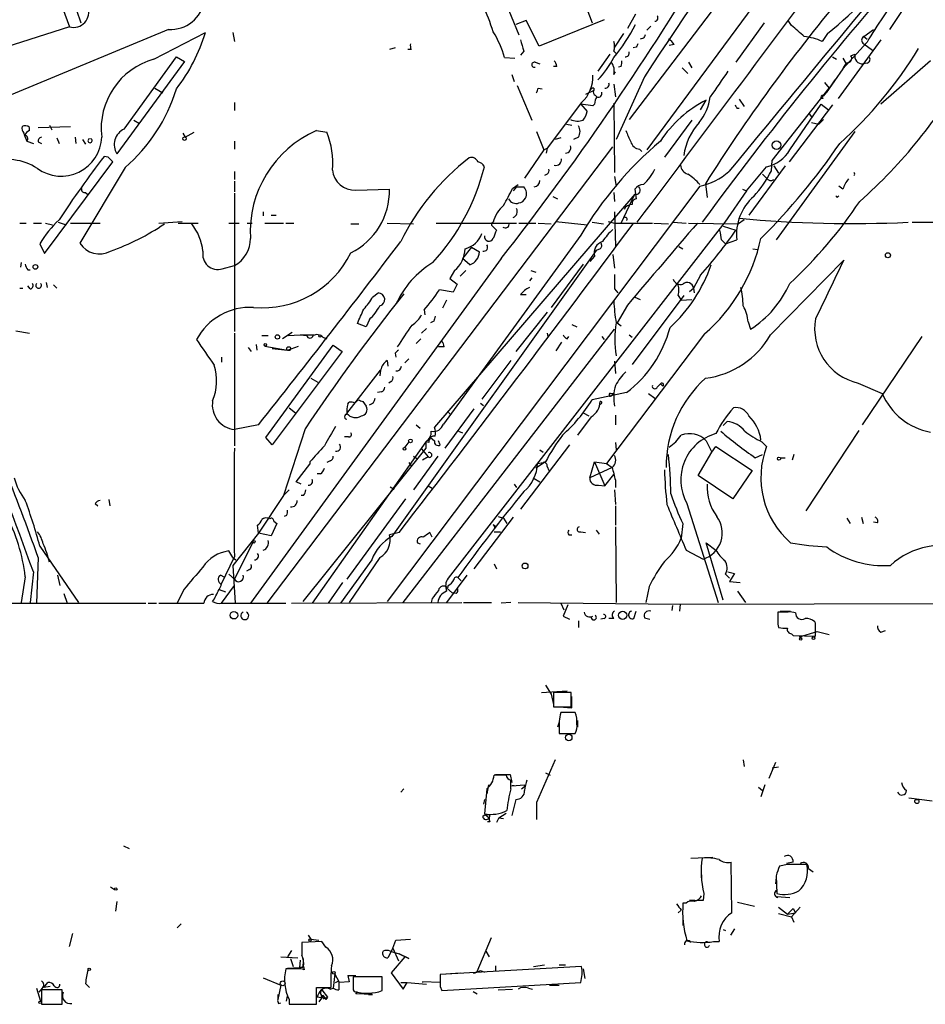
# Model space of a CAD drawing. Extents: x 0 to 857, y 1016 to 1902.
# Drawn here: x 582 to 678, y 1016 to 1120 of the extents above; entities that cross this region are included whole.
import ezdxf

# ---------------------------------------------------------------- set-up
doc = ezdxf.new("R2010")
doc.units = 0
doc.header["$MEASUREMENT"] = 0
doc.layers.add('MAIN', color=5, linetype='CONTINUOUS')

msp = doc.modelspace()

# ---------------------------------------------------------------- linework, layer by layer
at = {"layer": 'MAIN'}
for p, q in [((668.6973, 1138.4848), (646.5993, 1109.4441)), ((667.8507, 1132.4734), (648.462, 1106.2268)), ((639.826, 1127.3088), (642.7047, 1119.6041)), ((586.8247, 1125.5308), (588.8567, 1119.6041)), ((632.46, 1124.5994), (635, 1118.3341)), ((586.1473, 1123.4141), (587.6713, 1119.1808)), ((676.0633, 1121.9748), (674.0313, 1118.9268)), ((647.2767, 1120.5354), (646.43, 1119.0114)), ((587.6713, 1119.1808), (572.262, 1114.2701)), ((635.762, 1119.8581), (634.6613, 1119.4348)), ((637.1167, 1117.1488), (635.762, 1119.8581)), ((643.9747, 1119.9428), (637.1167, 1117.1488)), ((648.8853, 1119.2654), (648.462, 1118.8421)), ((660.8233, 1119.6041), (657.86, 1115.4554)), ((663.702, 1119.3501), (663.3633, 1119.8581)), ((598.0853, 1118.9268), (567.182, 1106.0574)), ((596.5613, 1115.7941), (601.98, 1118.5881)), ((604.8587, 1118.5881), (605.028, 1117.6568)), ((646.0067, 1118.5034), (645.0753, 1117.0641)), ((667.512, 1118.5034), (666.9193, 1117.6568)), ((671.322, 1118.1648), (672.338, 1118.9268)), ((671.322, 1118.1648), (671.6607, 1117.9108)), ((647.3613, 1117.0641), (647.0227, 1116.9794)), ((648.1233, 1117.9954), (647.7847, 1117.9108)), ((651.3407, 1117.3181), (650.8327, 1117.2334)), ((673.1, 1117.8261), (668.6127, 1111.6454)), ((671.6607, 1117.5721), (669.1207, 1114.7781)), ((671.322, 1117.4028), (672.2533, 1116.7254)), ((593.4287, 1108.4281), (598.932, 1116.0481)), ((598.932, 1116.0481), (599.7787, 1115.5401)), ((621.9613, 1116.9794), (621.3687, 1116.8101)), ((623.6547, 1116.8101), (623.316, 1116.8101)), ((635.508, 1116.6408), (635.1693, 1116.2174)), ((644.5673, 1116.3021), (643.2973, 1114.5241)), ((644.9907, 1116.6408), (645.2447, 1116.3868)), ((668.02, 1116.0481), (668.4433, 1115.7941)), ((669.9673, 1116.1328), (670.3907, 1116.3021)), ((599.7787, 1115.5401), (592.6667, 1105.8034)), ((633.476, 1115.9634), (634.5767, 1115.8788)), ((636.6933, 1115.4554), (637.2013, 1115.2861)), ((638.9793, 1115.0321), (638.6407, 1115.0321)), ((645.7527, 1115.0321), (645.4987, 1114.9474)), ((652.8647, 1115.4554), (653.2033, 1114.8628)), ((669.1207, 1115.8788), (669.4593, 1115.2861)), ((671.6607, 1115.3708), (671.2373, 1115.2861)), ((678.3493, 1115.6248), (673.1, 1111.0528)), ((634.238, 1114.1854), (634.492, 1113.4234)), ((644.9907, 1114.1854), (645.16, 1114.4394)), ((652.1873, 1114.8628), (652.78, 1114.2701)), ((669.1207, 1114.7781), (667.3427, 1112.2381)), ((634.8307, 1113.0001), (636.3547, 1109.3594)), ((644.9907, 1113.1694), (645.16, 1111.8148)), ((648.208, 1113.9314), (645.2447, 1107.3274)), ((667.1733, 1113.3388), (667.6813, 1112.7461)), ((668.274, 1113.5928), (667.3427, 1112.2381)), ((596.646, 1112.7461), (597.4927, 1112.2381)), ((637.032, 1112.7461), (637.4553, 1112.6614)), ((642.874, 1112.4921), (642.0273, 1112.0688)), ((642.874, 1112.7461), (642.874, 1112.4921)), ((643.0433, 1111.9841), (643.2127, 1111.8148)), ((661.67, 1105.1261), (667.6813, 1112.7461)), ((667.0887, 1111.8994), (667.3427, 1112.2381)), ((605.028, 1111.2221), (605.028, 1110.3754)), ((641.604, 1111.2221), (637.9633, 1106.3961)), ((641.5193, 1111.0528), (642.1967, 1110.2908)), ((642.7893, 1110.8834), (641.5193, 1111.0528)), ((642.9587, 1111.0528), (642.7893, 1110.8834)), ((644.9907, 1111.1374), (645.0753, 1103.8561)), ((654.1347, 1110.4601), (654.7273, 1111.4761)), ((658.1987, 1111.5608), (658.7067, 1110.7988)), ((668.02, 1110.9681), (663.448, 1104.9568)), ((663.5327, 1106.2268), (666.8347, 1111.0528)), ((666.8347, 1111.0528), (667.5967, 1110.4601)), ((657.9447, 1110.6294), (658.1987, 1110.6294)), ((665.5647, 1110.0368), (665.8187, 1109.6981)), ((585.5547, 1108.8514), (585.8087, 1108.3434)), ((594.4447, 1109.3594), (595.0373, 1109.0208)), ((639.9953, 1108.9361), (640.588, 1108.8514)), ((653.2033, 1109.3594), (650.3247, 1105.4648)), ((665.8187, 1109.1054), (666.5807, 1108.9361)), ((666.5807, 1108.9361), (667.0887, 1109.4441)), ((582.8453, 1108.0048), (582.93, 1107.7508)), ((582.93, 1107.7508), (583.184, 1107.1581)), ((583.438, 1108.2588), (583.438, 1108.5974)), ((584.3693, 1108.5974), (587.756, 1108.6821)), ((599.6093, 1108.0048), (599.8633, 1107.5814)), ((599.8633, 1107.5814), (600.7947, 1108.0894)), ((613.664, 1108.2588), (614.7647, 1108.0894)), ((636.8627, 1108.1741), (637.6247, 1106.2268)), ((670.3907, 1108.1741), (662.0933, 1096.7441)), ((583.184, 1107.1581), (583.8613, 1106.9041)), ((584.3693, 1107.0734), (584.708, 1106.9041)), ((586.3167, 1107.4968), (586.5707, 1106.9041)), ((588.264, 1107.5814), (588.3487, 1106.9041)), ((589.026, 1107.3274), (589.3647, 1106.8194)), ((605.028, 1107.1581), (605.028, 1106.3114)), ((639.4027, 1107.4968), (638.81, 1107.3274)), ((641.2653, 1107.5814), (640.7573, 1107.3274)), ((608.4993, 1058.4748), (644.906, 1106.5654)), ((637.6247, 1106.2268), (635.5927, 1103.2634)), ((637.6247, 1106.2268), (637.9633, 1106.3961)), ((637.9633, 1106.3961), (637.8787, 1105.8881)), ((647.7, 1106.3114), (647.954, 1106.0574)), ((585.0467, 1095.3048), (592.2433, 1104.9568)), ((591.7353, 1105.4648), (591.312, 1105.5494)), ((661.5853, 1104.0254), (661.67, 1105.1261)), ((593.5133, 1104.3641), (588.772, 1096.4054)), ((605.028, 1103.9408), (605.028, 1103.0941)), ((637.9633, 1103.6868), (637.7093, 1103.5174)), ((658.9607, 1101.9088), (661.0773, 1104.4488)), ((663.0247, 1104.5334), (659.2147, 1099.3688)), ((660.654, 1103.6868), (661.0773, 1103.2634)), ((661.8393, 1104.5334), (662.3473, 1103.7714)), ((605.028, 1102.9248), (605.028, 1101.8241)), ((634.3227, 1102.1628), (634.9153, 1102.5861)), ((645.0753, 1103.4328), (645.2447, 1102.4168)), ((654.6427, 1102.6708), (654.812, 1101.2314)), ((589.3647, 1101.7394), (589.6187, 1101.4854)), ((605.028, 1101.6548), (605.028, 1087.0921)), ((617.8127, 1101.9934), (621.3687, 1102.0781)), ((654.05, 1102.4168), (621.1147, 1058.6441)), ((647.192, 1101.5701), (626.11, 1077.0168)), ((634.746, 1102.3321), (634.4073, 1101.9088)), ((634.746, 1102.3321), (635.508, 1102.3321)), ((644.9907, 1101.7394), (645.0753, 1100.8081)), ((645.7527, 1098.5221), (647.192, 1101.5701)), ((647.192, 1102.0781), (647.3613, 1101.0621)), ((658.9607, 1101.9088), (656.6747, 1098.6068)), ((658.5373, 1102.0781), (658.9607, 1101.9088)), ((669.1207, 1102.0781), (668.6973, 1102.4168)), ((638.556, 1101.3161), (639.064, 1101.0621)), ((668.528, 1101.2314), (668.6973, 1101.4008)), ((608.076, 1099.7074), (608.076, 1099.2841)), ((645.0753, 1099.7074), (645.16, 1096.0668)), ((582.422, 1098.5221), (583.0993, 1098.5221)), ((583.8613, 1098.5221), (584.708, 1098.5221)), ((585.1313, 1098.5221), (585.8933, 1098.3528)), ((586.486, 1098.6068), (587.3327, 1098.3528)), ((587.756, 1098.5221), (590.8887, 1098.5221)), ((597.0693, 1098.5221), (599.5247, 1098.6914)), ((599.1013, 1098.5221), (601.218, 1098.5221)), ((604.4353, 1098.5221), (605.536, 1098.5221)), ((606.3827, 1098.5221), (606.8907, 1098.5221)), ((608.2453, 1098.5221), (610.1927, 1098.5221)), ((608.9227, 1099.3688), (609.4307, 1099.3688)), ((610.4467, 1098.5221), (611.2933, 1098.5221)), ((617.3047, 1098.4374), (618.1513, 1098.4374)), ((621.1147, 1098.5221), (623.9087, 1098.4374)), ((626.2793, 1098.5221), (634.746, 1098.5221)), ((656.6747, 1098.6068), (627.5493, 1061.0994)), ((635, 1098.5221), (636.778, 1098.5221)), ((637.032, 1098.5221), (638.3867, 1098.4374)), ((638.8947, 1098.6914), (642.1967, 1098.3528)), ((642.7047, 1098.6068), (643.89, 1098.4374)), ((644.398, 1098.6914), (645.0753, 1098.5221)), ((645.0753, 1098.5221), (649.0547, 1098.5221)), ((649.224, 1098.5221), (650.748, 1098.4374)), ((651.256, 1098.6068), (652.6107, 1098.5221)), ((652.8647, 1098.5221), (658.114, 1098.4374)), ((658.7067, 1098.8608), (658.114, 1098.4374)), ((676.402, 1098.6068), (688.1707, 1098.6068)), ((632.206, 1098.1834), (632.6293, 1097.7601)), ((656.5053, 1098.1834), (657.86, 1097.7601)), ((584.5387, 1096.3208), (585.0467, 1095.3048)), ((641.5193, 1097.2521), (627.0413, 1077.3554)), ((656.336, 1096.7441), (656.7593, 1096.3208)), ((656.7593, 1096.3208), (657.9447, 1096.7441)), ((643.128, 1095.6434), (621.6227, 1065.5021)), ((630.0047, 1095.9821), (629.0733, 1094.7968)), ((630.0047, 1095.9821), (630.8513, 1095.4741)), ((643.5513, 1095.8128), (643.128, 1095.6434)), ((651.8487, 1096.0668), (652.272, 1095.8128)), ((659.638, 1095.8128), (660.146, 1095.7281)), ((582.5913, 1094.3734), (582.5067, 1093.8654)), ((633.1373, 1094.7968), (606.7213, 1058.4748)), ((629.8353, 1094.1194), (629.0733, 1094.7968)), ((642.9587, 1095.0508), (642.4507, 1094.4581)), ((644.906, 1095.2201), (645.0753, 1093.7808)), ((661.5007, 1086.7534), (669.2053, 1094.6274)), ((583.2687, 1093.6114), (583.5227, 1093.6114)), ((603.758, 1093.6961), (605.028, 1094.0348)), ((628.2267, 1093.5268), (627.7187, 1092.6801)), ((629.412, 1093.5268), (628.8193, 1092.9341)), ((636.27, 1093.5268), (636.778, 1093.3574)), ((641.7733, 1094.2041), (638.3867, 1089.6321)), ((585.216, 1092.2568), (585.3007, 1091.7488)), ((627.7187, 1092.6801), (628.4807, 1092.0874)), ((636.3547, 1092.7648), (636.1007, 1092.4261)), ((654.1347, 1093.0188), (653.3727, 1091.6641)), ((582.422, 1091.6641), (582.7607, 1091.6641)), ((583.5227, 1091.5794), (583.2687, 1091.9181)), ((585.978, 1092.0028), (586.3167, 1091.6641)), ((619.5907, 1090.7328), (620.1833, 1091.1561)), ((628.0573, 1091.2408), (626.618, 1091.4948)), ((628.4807, 1092.0874), (628.0573, 1091.2408)), ((645.0753, 1091.5794), (645.414, 1091.1561)), ((652.9493, 1091.3254), (653.3727, 1091.6641)), ((653.3727, 1091.6641), (653.4573, 1091.1561)), ((627.38, 1090.3941), (626.9567, 1089.5474)), ((635.1693, 1090.9868), (635.762, 1090.9868)), ((652.3567, 1090.9021), (646.938, 1083.6208)), ((647.192, 1090.7328), (647.7847, 1090.4788)), ((651.764, 1090.9021), (652.1027, 1090.3941)), ((652.1027, 1090.3941), (653.2033, 1090.4788)), ((625.0093, 1089.3781), (625.094, 1088.8701)), ((637.9633, 1089.1241), (634.6613, 1084.9754)), ((646.43, 1089.8861), (645.3293, 1088.0234)), ((619.252, 1088.3621), (618.9133, 1087.6001)), ((626.0253, 1088.1928), (625.6867, 1088.0234)), ((645.3293, 1088.0234), (645.7527, 1087.6848)), ((659.13, 1088.1081), (659.384, 1087.3461)), ((581.9987, 1087.1768), (583.438, 1086.9228)), ((611.124, 1087.0074), (610.108, 1086.3301)), ((618.9133, 1087.6001), (617.982, 1087.9388)), ((622.808, 1058.5594), (645.0753, 1087.3461)), ((625.2633, 1087.4308), (624.7553, 1086.9228)), ((640.588, 1087.8541), (641.096, 1087.6001)), ((605.028, 1086.9228), (605.028, 1075.0694)), ((607.9067, 1086.6688), (608.584, 1086.6688)), ((610.7007, 1086.6688), (611.9707, 1086.7534)), ((611.9707, 1086.7534), (612.648, 1086.6688)), ((611.9707, 1086.7534), (613.41, 1086.7534)), ((614.3413, 1086.4994), (614.7647, 1086.3301)), ((624.6707, 1086.3301), (624.1627, 1085.8221)), ((637.9633, 1086.9228), (638.048, 1086.5841)), ((639.4873, 1085.9914), (638.8947, 1085.0601)), ((640.08, 1086.3301), (640.2493, 1086.5841)), ((643.7207, 1086.5841), (643.9747, 1086.2454)), ((654.558, 1086.8381), (644.2287, 1073.2068)), ((646.5993, 1086.7534), (646.938, 1086.4994)), ((677.418, 1086.5841), (671.1527, 1077.2708)), ((606.4673, 1085.3988), (606.806, 1084.9754)), ((607.314, 1085.7374), (607.3987, 1085.1448)), ((608.2453, 1085.5681), (610.616, 1085.1448)), ((608.33, 1075.9161), (615.442, 1085.6528)), ((609.0073, 1085.3141), (610.616, 1085.1448)), ((616.3733, 1084.9754), (609.0073, 1075.1541)), ((610.616, 1085.1448), (611.8013, 1085.5681)), ((615.442, 1085.6528), (616.3733, 1084.9754)), ((627.126, 1085.4834), (626.5333, 1085.4834)), ((603.6733, 1084.3828), (603.6733, 1083.8748)), ((621.1147, 1084.0441), (621.1993, 1083.4514)), ((621.9613, 1084.8061), (622.046, 1084.3828)), ((623.4007, 1084.2134), (622.9773, 1083.7901)), ((634.1533, 1084.0441), (631.1053, 1079.9801)), ((645.0753, 1083.9594), (645.16, 1082.6894)), ((616.8813, 1078.4561), (620.4373, 1083.0281)), ((620.4373, 1083.0281), (620.3527, 1082.4354)), ((613.0713, 1082.1814), (613.8333, 1081.7581)), ((621.538, 1081.8428), (621.284, 1081.6734)), ((649.5627, 1081.2501), (649.9013, 1081.5888)), ((649.9013, 1081.5888), (650.1553, 1081.3348)), ((670.7293, 1081.6734), (673.2693, 1080.5728)), ((617.728, 1079.5568), (618.0667, 1079.8954)), ((618.5747, 1079.7261), (618.9133, 1079.2181)), ((620.522, 1080.7421), (620.0987, 1080.6574)), ((646.3453, 1080.6574), (642.7047, 1079.8954)), ((644.652, 1080.5728), (644.9907, 1080.5728)), ((644.9907, 1080.5728), (644.7367, 1080.3188)), ((648.6313, 1080.5728), (649.3087, 1080.0648)), ((610.7853, 1079.0488), (611.4627, 1078.5408)), ((616.966, 1079.4721), (617.1353, 1079.6414)), ((630.2587, 1078.9641), (627.2107, 1074.8154)), ((627.4647, 1078.7101), (627.8033, 1078.3714)), ((630.936, 1079.5568), (631.2747, 1079.3028)), ((643.636, 1079.4721), (643.4667, 1079.3028)), ((642.62, 1078.1174), (641.1807, 1076.1701)), ((641.7733, 1078.5408), (642.366, 1078.2021)), ((645.16, 1078.2868), (645.16, 1077.2708)), ((607.568, 1077.2708), (605.028, 1076.7628)), ((612.4787, 1076.8474), (610.1927, 1069.8201)), ((624.1627, 1077.2708), (624.586, 1076.9321)), ((656.5053, 1077.1861), (656.9287, 1077.6094)), ((670.814, 1076.6781), (665.226, 1068.2114)), ((609.0073, 1075.1541), (608.33, 1075.9161)), ((617.0507, 1076.0008), (616.6273, 1076.0008)), ((625.6867, 1075.9161), (626.11, 1075.5774)), ((625.6867, 1075.9161), (626.11, 1075.5774)), ((626.7027, 1075.1541), (626.5333, 1075.5774)), ((628.65, 1076.5934), (629.0733, 1076.4241)), ((654.7273, 1075.5774), (655.32, 1074.3921)), ((625.1787, 1074.8154), (612.2247, 1058.6441)), ((625.1787, 1075.4928), (613.2407, 1058.4748)), ((623.4007, 1075.4928), (622.9773, 1074.9001)), ((624.7553, 1074.7308), (625.4327, 1073.8841)), ((625.5173, 1075.4081), (625.1787, 1075.4928)), ((625.1787, 1075.4928), (625.1787, 1074.8154)), ((640.334, 1075.1541), (635.1693, 1068.3808)), ((637.2013, 1074.6461), (637.54, 1074.3921)), ((645.16, 1075.4081), (645.2447, 1074.6461)), ((655.32, 1074.3921), (655.7433, 1074.9848)), ((655.7433, 1074.9848), (659.5533, 1072.4448)), ((660.5693, 1075.4928), (661.0773, 1074.9848)), ((623.9087, 1073.9688), (624.2473, 1073.7148)), ((626.4487, 1073.9688), (623.9087, 1070.4128)), ((625.4327, 1073.8841), (624.84, 1073.5454)), ((653.8807, 1071.9368), (655.32, 1074.3921)), ((659.892, 1073.7994), (660.654, 1074.1381)), ((662.5167, 1073.7994), (663.0247, 1073.7994)), ((663.956, 1074.1381), (663.7867, 1073.5454)), ((611.5473, 1071.2594), (612.9867, 1073.1221)), ((612.9867, 1073.3761), (612.9867, 1073.1221)), ((615.1033, 1073.4608), (614.7647, 1073.2914)), ((623.4007, 1073.2914), (623.6547, 1072.9528)), ((637.794, 1073.3761), (636.778, 1072.6988)), ((636.9473, 1073.2068), (637.54, 1073.2914)), ((637.9633, 1072.8681), (638.1327, 1072.4448)), ((642.4507, 1071.6828), (642.9587, 1073.3761)), ((644.8213, 1072.7834), (642.4507, 1071.6828)), ((642.9587, 1073.3761), (644.2287, 1073.2068)), ((642.9587, 1073.3761), (644.0593, 1070.8361)), ((644.2287, 1073.2068), (644.8213, 1072.7834)), ((614.0873, 1072.1061), (613.7487, 1072.1061)), ((636.6087, 1071.5981), (637.2013, 1071.2594)), ((644.0593, 1070.8361), (644.9907, 1072.0214)), ((645.16, 1071.4288), (645.16, 1070.6668)), ((657.5213, 1069.4814), (653.8807, 1071.9368)), ((659.5533, 1072.4448), (657.5213, 1069.4814)), ((610.7853, 1070.4128), (610.1927, 1069.8201)), ((612.0553, 1071.0054), (611.5473, 1071.2594)), ((621.4533, 1070.7514), (621.8767, 1070.4974)), ((625.4327, 1070.8361), (625.856, 1070.5821)), ((634.492, 1071.0054), (634.746, 1070.6668)), ((643.382, 1070.9208), (644.0593, 1070.8361)), ((645.0753, 1070.4128), (645.16, 1068.8888)), ((591.82, 1069.3968), (591.9047, 1068.7194)), ((610.1927, 1069.8201), (607.568, 1065.8408)), ((612.3093, 1069.8201), (612.0553, 1069.8201)), ((623.062, 1069.4814), (616.8813, 1061.0148)), ((590.3807, 1068.9734), (590.6347, 1068.7194)), ((645.16, 1068.7194), (645.16, 1066.6874)), ((652.6953, 1068.9734), (655.9973, 1058.5594)), ((610.5313, 1067.7034), (610.2773, 1067.6188)), ((634.4073, 1067.5341), (630.2587, 1062.1154)), ((632.7987, 1067.6188), (633.3913, 1067.4494)), ((633.3913, 1067.4494), (633.73, 1066.8568)), ((669.544, 1067.4494), (669.8827, 1066.8568)), ((671.068, 1067.5341), (671.2373, 1066.8568)), ((607.568, 1065.8408), (607.4833, 1066.6874)), ((609.5153, 1066.8568), (608.9227, 1065.5868)), ((609.1767, 1067.1108), (609.5153, 1066.8568)), ((632.2907, 1066.7721), (632.5447, 1066.6028)), ((632.46, 1066.4334), (632.5447, 1066.6028)), ((645.16, 1066.5181), (645.2447, 1058.5594)), ((652.272, 1066.8568), (652.1027, 1065.3328)), ((672.7613, 1066.9414), (672.338, 1067.0261)), ((607.568, 1065.8408), (604.8587, 1062.4541)), ((608.9227, 1065.5868), (607.568, 1065.8408)), ((622.3847, 1065.9254), (621.3687, 1065.6714)), ((625.856, 1065.4174), (625.602, 1065.9254)), ((632.3753, 1066.0101), (633.0527, 1066.0101)), ((640.2493, 1065.6714), (640.588, 1065.6714)), ((641.5193, 1066.0101), (642.0273, 1065.9254)), ((643.128, 1066.1794), (643.4667, 1065.7561)), ((584.5387, 1064.4861), (588.6027, 1058.5594)), ((606.9753, 1064.9094), (605.028, 1061.0148)), ((624.332, 1064.8248), (624.586, 1064.7401)), ((656.5053, 1058.8134), (654.7273, 1064.8248)), ((654.7273, 1064.8248), (655.7433, 1064.0628)), ((584.3693, 1063.3008), (584.2, 1058.4748)), ((605.028, 1063.3854), (603.5887, 1060.4221)), ((604.8587, 1063.3008), (604.4353, 1063.9781)), ((604.8587, 1063.3008), (605.1973, 1063.0468)), ((620.3527, 1063.3008), (617.1353, 1058.5594)), ((652.6107, 1064.0628), (654.3887, 1063.1314)), ((604.8587, 1062.4541), (605.1127, 1058.4748)), ((619.506, 1063.0468), (616.204, 1058.4748)), ((632.3753, 1062.6234), (632.6293, 1062.1154)), ((583.0147, 1061.2688), (582.5913, 1058.5594)), ((583.8613, 1061.7768), (583.5227, 1058.5594)), ((586.4013, 1061.4381), (586.6553, 1060.3374)), ((603.5887, 1061.4381), (603.9273, 1061.2688)), ((604.4353, 1061.5228), (605.028, 1061.0148)), ((606.6367, 1062.0308), (606.298, 1061.8614)), ((629.4967, 1061.4381), (627.38, 1058.5594)), ((628.5653, 1061.1841), (628.904, 1060.8454)), ((656.7593, 1061.5228), (657.1827, 1061.0994)), ((657.0133, 1061.7768), (657.6907, 1061.6074)), ((657.6907, 1061.6074), (657.1827, 1060.7608)), ((603.6733, 1058.4748), (605.028, 1060.3374)), ((614.934, 1058.4748), (616.458, 1060.6761)), ((627.38, 1060.0834), (627.9727, 1059.5754)), ((627.5493, 1060.3374), (627.4647, 1060.0834)), ((648.716, 1060.2528), (648.3773, 1058.5594)), ((657.1827, 1060.7608), (658.2833, 1060.6761)), ((587.0787, 1059.4908), (587.4173, 1058.4748)), ((599.694, 1059.9141), (599.0167, 1058.4748)), ((603.4193, 1059.9141), (604.0967, 1059.6601)), ((625.856, 1058.9828), (625.7713, 1058.5594)), ((628.396, 1059.4908), (627.9727, 1059.5754)), ((658.0293, 1059.7448), (658.876, 1058.5594)), ((569.5527, 1058.4748), (595.7147, 1058.4748)), ((595.9687, 1058.4748), (596.8153, 1058.4748)), ((597.0693, 1058.4748), (601.8107, 1058.4748)), ((603.6733, 1058.4748), (610.4467, 1058.4748)), ((611.0393, 1058.4748), (628.9887, 1058.5594)), ((629.158, 1058.5594), (632.1213, 1058.5594)), ((634.1533, 1058.5594), (633.1373, 1058.4748)), ((634.9153, 1058.5594), (652.018, 1058.3901)), ((639.4027, 1058.4748), (639.7413, 1057.7974)), ((640.1647, 1058.3054), (639.6567, 1057.1201)), ((651.1713, 1058.2208), (651.0867, 1057.7128)), ((651.9333, 1057.6281), (652.018, 1058.3901)), ((652.018, 1058.3901), (752.2633, 1058.6441)), ((639.6567, 1057.1201), (640.334, 1056.7814)), ((647.1073, 1056.8661), (647.3613, 1057.6281)), ((648.208, 1056.9508), (648.8007, 1056.7814)), ((663.3633, 1057.5434), (662.2627, 1057.5434)), ((662.5167, 1057.6281), (663.6173, 1057.6281)), ((641.2653, 1056.6121), (641.2653, 1055.9348)), ((643.9747, 1056.8661), (643.636, 1056.7814)), ((644.9907, 1056.8661), (644.4827, 1056.8661)), ((662.2627, 1056.2734), (662.3473, 1055.9348)), ((666.242, 1056.3581), (666.1573, 1056.5274)), ((663.702, 1055.2574), (663.8713, 1055.0881)), ((663.8713, 1055.0881), (666.242, 1055.0034)), ((664.5487, 1054.9188), (666.4113, 1055.5114)), ((664.8027, 1054.7494), (664.5487, 1054.9188)), ((666.4113, 1055.5114), (667.6813, 1055.1728)), ((673.1, 1055.4268), (673.608, 1055.5961)), ((637.794, 1049.8388), (638.3867, 1048.9074)), ((637.3707, 1049.0768), (640.08, 1049.2461)), ((638.3867, 1048.9074), (638.6407, 1047.8068)), ((640.5033, 1049.0768), (638.6407, 1049.0768)), ((638.6407, 1049.0768), (638.6407, 1047.5528)), ((640.5033, 1047.5528), (640.5033, 1049.0768)), ((640.588, 1047.4681), (640.588, 1048.6534)), ((638.6407, 1047.5528), (640.5033, 1047.5528)), ((639.2333, 1047.5528), (640.588, 1047.4681)), ((640.9267, 1046.9601), (639.4027, 1046.9601)), ((639.2333, 1045.9441), (639.064, 1045.4361)), ((641.1807, 1046.1134), (641.1807, 1045.4361)), ((639.2333, 1045.0974), (639.2333, 1044.7588)), ((639.2333, 1044.7588), (640.9267, 1044.7588)), ((638.81, 1041.9648), (636.8627, 1037.4774)), ((658.622, 1041.9648), (658.7067, 1041.2874)), ((662.0087, 1041.7108), (661.3313, 1040.0174)), ((633.6453, 1040.3561), (632.3753, 1040.3561)), ((634.0687, 1040.4408), (634.238, 1039.5941)), ((637.794, 1040.6101), (638.302, 1040.3561)), ((662.3473, 1041.2028), (661.67, 1041.1181)), ((631.7827, 1039.3401), (631.6133, 1038.4088)), ((634.1533, 1038.9168), (634.1533, 1039.8481)), ((634.238, 1039.2554), (635.5927, 1039.3401)), ((635.5927, 1039.3401), (635.5927, 1039.1708)), ((660.908, 1039.3401), (660.4847, 1038.0701)), ((622.8927, 1038.9168), (622.554, 1038.5781)), ((631.6133, 1038.9168), (631.3593, 1036.2921)), ((634.492, 1039.2554), (634.238, 1039.2554)), ((635.254, 1038.9168), (635.5927, 1039.1708)), ((660.2307, 1039.0861), (660.654, 1038.7474)), ((631.3593, 1037.8161), (631.2747, 1037.3081)), ((634.6613, 1037.8161), (634.238, 1036.1228)), ((636.8627, 1037.4774), (636.8627, 1035.6994)), ((676.0633, 1037.9854), (678.5187, 1037.6468)), ((631.19, 1036.0381), (631.444, 1036.2074)), ((631.444, 1036.2074), (631.8673, 1035.8688)), ((631.952, 1036.2074), (631.8673, 1035.8688)), ((632.8833, 1035.8688), (633.6453, 1036.3768)), ((631.952, 1035.4454), (631.698, 1035.4454)), ((632.8833, 1035.8688), (632.6293, 1035.3608)), ((632.8833, 1035.8688), (633.3913, 1035.7841)), ((593.344, 1032.9054), (593.9367, 1032.6514)), ((653.1187, 1031.6354), (655.4047, 1031.7201)), ((657.4367, 1025.8781), (657.352, 1031.2121)), ((663.8713, 1031.2121), (663.194, 1031.0428)), ((663.2787, 1030.9581), (662.432, 1030.7888)), ((665.48, 1030.5348), (665.988, 1030.1961)), ((654.2193, 1029.8574), (654.2193, 1029.2648)), ((662.0933, 1029.6034), (662.0087, 1028.9261)), ((662.0933, 1029.7728), (662.178, 1027.9101)), ((591.9893, 1028.5874), (592.4127, 1028.3334)), ((654.4733, 1027.9101), (654.3887, 1027.1481)), ((592.6667, 1027.0634), (592.4973, 1026.0474)), ((652.6107, 1026.8941), (652.272, 1026.8941)), ((653.542, 1027.1481), (652.9493, 1027.1481)), ((658.0293, 1026.9788), (659.8073, 1026.5554)), ((662.178, 1027.5714), (663.5327, 1027.4868)), ((662.2627, 1027.4868), (662.178, 1027.5714)), ((652.1027, 1026.1321), (651.764, 1025.8781)), ((662.3473, 1026.4708), (663.2787, 1025.7088)), ((662.3473, 1025.7934), (663.702, 1025.4548)), ((663.2787, 1025.7088), (664.1253, 1025.8781)), ((663.702, 1025.4548), (664.6333, 1026.4708)), ((663.8713, 1026.3014), (664.1253, 1025.8781)), ((652.272, 1025.3701), (652.272, 1024.5234)), ((663.702, 1025.4548), (663.956, 1024.8621)), ((599.44, 1024.6928), (599.0167, 1024.2694)), ((656.5053, 1024.1001), (656.7593, 1024.0154)), ((657.6907, 1024.1848), (657.2673, 1023.5074)), ((587.6713, 1022.3221), (588.01, 1023.6768)), ((614.2567, 1022.8301), (612.14, 1022.7454)), ((612.8173, 1023.5074), (613.0713, 1023.0841)), ((613.0713, 1023.0841), (613.918, 1022.9994)), ((614.68, 1022.2374), (614.2567, 1022.8301)), ((621.7073, 1022.1528), (622.046, 1022.9994)), ((622.046, 1022.9994), (623.57, 1023.0841)), ((630.5973, 1019.6974), (632.1213, 1023.2534)), ((655.4893, 1022.8301), (656.082, 1022.8301)), ((611.0393, 1021.8988), (610.616, 1021.2214)), ((621.7073, 1022.1528), (621.1993, 1021.1368)), ((621.4533, 1021.8141), (622.3847, 1021.5601)), ((621.7073, 1022.1528), (622.3, 1020.7981)), ((631.5287, 1021.8141), (631.8673, 1021.2214)), ((609.9387, 1021.2214), (611.7167, 1021.1368)), ((610.9547, 1021.0521), (611.2087, 1020.2054)), ((611.9707, 1020.8828), (611.886, 1020.1208)), ((622.9773, 1021.2214), (621.538, 1019.5281)), ((622.3847, 1021.5601), (623.4007, 1021.0521)), ((623.4007, 1021.0521), (622.3847, 1021.5601)), ((611.632, 1019.9514), (610.4467, 1019.9514)), ((610.616, 1020.0361), (611.886, 1020.1208)), ((612.2247, 1020.1208), (611.886, 1020.1208)), ((612.3093, 1020.2054), (612.394, 1019.8668)), ((641.604, 1020.2054), (626.7027, 1019.3588)), ((630.936, 1019.7821), (631.3593, 1019.6128)), ((632.5447, 1020.2901), (632.5447, 1019.6974)), ((636.524, 1020.2054), (637.7093, 1020.3748)), ((639.2333, 1020.3748), (639.9107, 1020.3748)), ((641.7733, 1019.9514), (641.9427, 1018.9354)), ((608.076, 1019.0201), (609.9387, 1018.2581)), ((615.6113, 1019.4434), (615.442, 1017.9194)), ((616.1193, 1018.5121), (615.6113, 1019.4434)), ((615.6113, 1019.4434), (616.0347, 1018.5968)), ((615.696, 1018.5121), (616.0347, 1018.6814)), ((617.1353, 1018.5968), (616.1193, 1018.5121)), ((616.966, 1019.2741), (617.8127, 1019.2741)), ((616.966, 1019.2741), (617.1353, 1018.5968)), ((620.6067, 1019.1048), (617.5587, 1019.1048)), ((620.6067, 1017.6654), (620.6067, 1019.1048)), ((621.538, 1019.5281), (622.808, 1017.8348)), ((626.7027, 1018.5121), (624.84, 1018.5968)), ((624.84, 1018.5968), (624.84, 1018.5121)), ((626.7027, 1019.0201), (626.7027, 1018.5121)), ((627.2953, 1019.4434), (628.8193, 1019.5281)), ((584.2, 1017.9194), (584.6233, 1016.5648)), ((584.7927, 1017.9194), (584.454, 1017.4961)), ((586.9093, 1017.7501), (584.708, 1017.7501)), ((584.708, 1017.7501), (584.708, 1016.2261)), ((584.962, 1018.0041), (585.3853, 1018.5121)), ((585.6393, 1018.0888), (584.962, 1018.0041)), ((586.9093, 1016.2261), (586.9093, 1017.7501)), ((589.3647, 1018.4274), (589.788, 1018.0041)), ((609.9387, 1018.2581), (609.6, 1016.7341)), ((613.664, 1016.2261), (613.664, 1018.0041)), ((613.664, 1018.0041), (615.188, 1018.0041)), ((614.2567, 1017.7501), (614.8493, 1016.9881)), ((615.1033, 1017.8348), (615.442, 1017.9194)), ((617.5587, 1017.7501), (617.6433, 1017.5808)), ((617.8127, 1017.3268), (617.982, 1017.5808)), ((622.554, 1018.5121), (623.2313, 1018.5121)), ((622.808, 1017.8348), (623.2313, 1018.5121)), ((623.2313, 1018.5121), (625.2633, 1018.3428)), ((626.7027, 1018.0888), (626.872, 1017.6654)), ((626.872, 1017.6654), (641.5193, 1018.5121)), ((630.174, 1017.5808), (630.5973, 1017.3268)), ((632.7987, 1017.7501), (634.3227, 1017.8348)), ((636.016, 1017.9194), (636.4393, 1017.8348)), ((638.2173, 1018.2581), (639.2333, 1018.2581)), ((609.6, 1017.2421), (609.6, 1016.7341)), ((610.5313, 1016.5648), (610.616, 1017.0728)), ((610.7853, 1016.7341), (610.7853, 1016.2261)), ((614.172, 1016.9034), (613.7487, 1016.9881)), ((614.426, 1017.1574), (613.918, 1016.4801)), ((614.426, 1017.1574), (614.172, 1016.9034)), ((614.172, 1016.9034), (614.426, 1017.1574)), ((614.426, 1017.0728), (614.68, 1016.7341)), ((614.426, 1016.8188), (614.8493, 1016.9881)), ((614.8493, 1016.9881), (614.68, 1016.7341)), ((614.8493, 1016.9881), (614.68, 1016.7341)), ((619.5907, 1017.2421), (617.8127, 1017.3268)), ((619.1673, 1017.2421), (619.5907, 1017.2421)), ((584.708, 1016.2261), (586.9093, 1016.2261)), ((609.6847, 1016.3108), (609.9387, 1016.3954)), ((610.7853, 1016.2261), (613.664, 1016.2261))]:
    msp.add_line(p, q, dxfattribs=at)
for centre, radius in [((599.7786, 1107.4121), 0.1893), ((662.1215, 1106.7348), 0.4462), ((673.8619, 1095.1355), 0.2677), ((584.073, 1093.9078), 0.2468), ((609.5717, 1086.5277), 0.2275), ((614.0449, 1086.6265), 0.1338), ((608.2876, 1085.6952), 0.1338), ((610.755, 1085.29), 0.201), ((623.5699, 1075.5775), 0.1893), ((622.9561, 1074.752), 0.1496), ((662.3896, 1073.7007), 0.1608), ((607.1023, 1064.9518), 0.1338), ((635.6455, 1062.4012), 0.3085), ((604.9872, 1057.2111), 0.3932), ((645.9219, 1057.2048), 0.4376), ((664.6756, 1054.7071), 0.1338), ((666.0303, 1054.7918), 0.1338), ((640.2493, 1044.3355), 0.3386), ((676.91, 1037.596), 0.2201), ((592.5396, 1028.3758), 0.1338), ((612.9866, 1022.9995), 0.1197), ((589.7456, 1019.9092), 0.1338), ((615.5054, 1019.5493), 0.1496), ((610.1233, 1018.4352), 0.2558), ((584.581, 1016.4378), 0.1338)]:
    msp.add_circle(centre, radius, dxfattribs=at)
for centre, radius, start, end in [((2280.9699, 32.0913), 1958.6448, 145.0763039, 146.4722262), ((8204.903, -5125.1566), 9786.2666, 140.23843853, 140.46762159), ((-3914.9079, 4529.4698), 5708.4056, 323.0570518, 323.4505141), ((647.7024, 1143.7203), 32.0673, 308.152058, 328.510323), ((400.2595, 1277.8428), 296.2058, 321.832037, 329.150758), ((969.1223, 868.4144), 389.9989, 138.639525, 143.826054), ((717.1179, 1090.6074), 52.8531, 142.44661, 149.324058), ((588.0644, 1120.7733), 1.6403, 256.13404, 18.633777), ((598.3265, 1122.5305), 3.6118, 266.170835, 351.149512), ((612.6498, 1112.549), 20.5734, 17.31686, 25.687464), ((809.6274, 1004.906), 183.2436, 140.189092, 147.756152), ((649.2874, 1120.1333), 0.3605, 273.386991, 40.218627), ((631.7188, 1127.1917), 17.3844, 319.768093, 333.499949), ((368.0559, 780.0842), 450.0089, 48.700982, 48.930166), ((584.3168, 1123.9248), 18.4518, 322.379874, 343.188509), ((623.9593, 1113.414), 9.8523, 14.996674, 32.260221), ((732.9029, 1075.8048), 94.6976, 153.31362, 153.542749), ((664.4978, 1112.4471), 5.745, 65.070711, 84.417126), ((671.525, 1117.7838), 0.4317, 118.049066, 241.950934), ((624.5003, 1117.2333), 0.9456, 169.674018, 206.58673), ((931.6337, 1201.8999), 308.1551, 195.83271, 196.061916), ((643.5078, 1117.1488), 1.5675, 341.089977, 18.910023), ((732.1009, 1074.8935), 94.6528, 153.313562, 153.5428), ((650.0286, 1116.5987), 1.4964, 28.735138, 61.264862), ((646.2353, 1116.4291), 0.3855, 261.153291, 19.233936), ((639.1127, 1139.9853), 44.4369, 311.887751, 328.692899), ((669.5922, 1115.8667), 0.4599, 296.581765, 35.352302), ((671.1993, 1116.1152), 0.8299, 166.985202, 272.624191), ((598.5978, 1108.4792), 7.5931, 105.557434, 186.790509), ((636.6193, 1115.2014), 0.2646, 73.757121, 286.242879), ((638.0232, 1114.9731), 0.9579, 3.531189, 42.867946), ((636.8842, 1119.964), 9.0399, 315.187784, 333.733421), ((643.5937, 1114.5664), 1.448, 344.744881, 37.874984), ((644.9061, 1115.4553), 0.9465, 333.440363, 10.316217), ((670.0944, 1114.4817), 1.0178, 106.930557, 163.069443), ((671.5902, 1115.7517), 0.3874, 280.48609, 33.119959), ((639.1169, 1113.9295), 3.6764, 312.571527, 2.67064), ((1333.4128, 647.5155), 821.957, 145.377517, 145.6066979), ((633.8966, 1142.3244), 55.6126, 311.709559, 330.208322), ((644.1185, 1113.1272), 0.3857, 261.170255, 19.210121), ((581.9121, 1117.8585), 17.7957, 310.685806, 343.019723), ((509.9399, 1154.8196), 133.8752, 341.453843, 341.683013), ((642.9163, 1112.1959), 0.5518, 94.396316, 147.536771), ((643.2128, 1112.3228), 0.3787, 153.44848, 243.414653), ((643.3609, 1112.1746), 0.3891, 247.613458, 22.386542), ((666.9617, 1111.8148), 0.1527, 33.66924, 326.299523), ((644.4808, 1110.9688), 1.5244, 146.291169, 176.841227), ((660.5287, 1100.1363), 12.7376, 117.094118, 146.546221), ((649.6845, 1112.5923), 5.5212, 320.835668, 351.904679), ((742.5549, 1153.1587), 94.6976, 206.457251, 206.68638), ((639.888, 1110.7784), 2.3596, 323.032491, 348.074325), ((583.0026, 1108.15), 0.6243, 45.77878, 121.541369), ((641.2029, 1111.1117), 1.8428, 244.814432, 288.030848), ((640.3131, 1108.1741), 1.1216, 328.099666, 31.900334), ((658.9233, 1104.6995), 6.6328, 138.37428, 171.899706), ((583.4378, 1108.5127), 0.7804, 167.463229, 220.603684), ((583.9038, 1107.285), 1.0795, 115.563296, 154.436704), ((582.9323, 1107.401), 0.3498, 316.019308, 90.376725), ((594.1772, 1106.7878), 1.803, 114.528113, 213.092478), ((618.3315, 1097.6056), 11.6308, 113.659729, 183.411935), ((606.9269, 1104.8884), 8.4663, 354.725368, 22.215371), ((942.8645, 1234.666), 322.4168, 203.08283, 203.312013), ((586.7985, 1107.7208), 4.2617, 233.853421, 358.125559), ((584.8181, 1107.1411), 0.4539, 104.039305, 188.578205), ((589.8303, 1107.2004), 0.2159, 101.299523, 78.674454), ((675.5113, 1076.9888), 39.5735, 130.327134, 149.199999), ((647.8186, 1107.4065), 1.1015, 197.602583, 263.818923), ((613.4558, 1144.4118), 66.8417, 314.715425, 325.865187), ((639.9107, 1106.4385), 0.5503, 270, 22.613458), ((660.2596, 1108.1625), 3.8027, 282.417513, 329.400077), ((581.1513, 1099.4894), 5.7239, 56.809115, 109.882021), ((681.7339, 1036.4279), 113.8152, 142.604504, 146.732667), ((464.9643, 978.1858), 179.6408, 44.885431, 45.114569), ((645.0519, 1085.5306), 25.0625, 127.627218, 153.853618), ((630.012, 1104.7188), 0.711, 19.556253, 111.560503), ((630.6032, 1104.1463), 0.8144, 21.805329, 84.446932), ((638.8958, 1105.1935), 0.6002, 253.494622, 9.774622), ((653.1131, 1104.7367), 1.1015, 186.181077, 252.397417), ((617.6755, 1104.3167), 2.3274, 185.092795, 273.379616), ((608.8334, 1110.0686), 23.2164, 317.464978, 345.991709), ((637.794, 1104.0255), 0.3787, 296.558284, 26.558284), ((644.1817, 1106.7316), 5.7203, 313.555708, 333.67415), ((649.0688, 1098.1218), 6.689, 41.867643, 56.30138), ((652.773, 1108.7808), 6.4909, 281.346287, 311.783816), ((651.2417, 1109.1416), 11.5397, 317.301976, 333.681864), ((670.1082, 1103.6868), 0.2604, 319.422569, 40.560717), ((636.5008, 1103.0244), 0.7007, 278.858693, 358.773297), ((648.2162, 1101.3081), 1.2814, 94.157615, 143.063924), ((661.543, 1103.56), 0.5521, 212.492682, 302.455275), ((672.3916, 1101.027), 3.4356, 141.220905, 162.18525), ((589.2659, 1102.064), 0.3393, 163.071082, 286.928918), ((614.0675, 1101.9353), 7.3026, 296.314171, 1.120473), ((608.9933, 1114.2986), 28.0866, 330.30456, 334.400028), ((634.8236, 1101.6296), 0.9808, 330.51018, 45.747707), ((647.3435, 1101.9845), 0.4412, 249.918154, 51.976966), ((634.7004, 1101.5024), 0.9141, 208.794043, 289.132676), ((634.9215, 1101.4489), 0.8139, 275.534773, 338.212969), ((646.8661, 1099.6297), 0.8428, 85.105939, 156.823725), ((647.3801, 1100.6012), 0.4613, 92.335786, 196.600508), ((663.2055, 1097.33), 5.2933, 131.144889, 186.354894), ((630.3359, 1127.9464), 48.804, 312.859811, 326.215734), ((710.8058, 1143.6536), 59.892, 224.868565, 225.09768), ((635.421, 1097.8988), 3.2094, 129.229992, 167.255478), ((634.1801, 1099.7247), 0.6508, 290.431373, 29.594187), ((594.1843, 1090.6871), 11.1703, 132.968119, 149.712106), ((583.4937, 1119.3293), 25.2431, 289.666939, 304.144019), ((596.1851, 1094.9606), 5.5731, 6.161832, 38.598154), ((-1417.0013, 2636.9891), 2574.3614, 322.3907416, 323.2986506), ((632.3542, 1098.3739), 0.2414, 105.250955, 232.11877), ((633.5592, 1098.4483), 0.4312, 234.15337, 9.855561), ((646.1759, 1098.9137), 0.2182, 320.913782, 112.81582), ((2809.1231, -747.3045), 2837.6946, 139.4231819, 139.6523636), ((670.1037, 1225.4581), 126.9873, 264.620647, 272.651706), ((628.7041, 1098.2886), 2.553, 284.128775, 340.142675), ((844.1564, 1012.6782), 227.997, 158.08868, 158.317839), ((648.8, 1093.3579), 5.941, 130.953398, 147.215925), ((607.0244, 1133.8681), 62.3542, 319.07147, 324.614216), ((647.0808, 1095.724), 9.3112, 6.289703, 12.630991), ((590.8247, 1097.6696), 2.4108, 211.627743, 298.887012), ((603.4959, 1096.8734), 3.2257, 298.357418, 0.710521), ((-253.2502, 1761.0066), 1099.3192, 321.5403777, 322.8141055), ((631.8398, 1097.0945), 0.4859, 171.373049, 338.117575), ((644.1803, 1095.3693), 1.2625, 107.279572, 194.613046), ((643.3245, 1096.1476), 0.4043, 304.114473, 39.611441), ((642.2062, 1100.8848), 18.705, 311.326401, 347.741772), ((603.3008, 1095.2371), 1.6073, 168.454474, 286.52512), ((607.9744, 1099.9985), 10.4066, 264.959098, 333.710965), ((626.3535, 1095.8366), 2.9739, 309.041337, 359.541459), ((629.3272, 1095.5588), 1.5265, 289.442742, 356.819129), ((631.2807, 1095.973), 0.4241, 257.648537, 38.345417), ((631.1749, 1085.8191), 10.0286, 121.461605, 155.544603), ((2212.9063, 350.7085), 1713.601, 154.2702971, 154.4994788), ((583.9708, 1094.2631), 0.9579, 183.531189, 222.867946), ((640.0429, 1099.3392), 16.0641, 312.60488, 341.03832), ((-67.0411, 825.766), 692.3691, 19.9301459, 22.7056839), ((583.4521, 1091.9604), 0.3875, 280.497939, 33.11188), ((584.4116, 1091.9604), 0.2993, 134.986464, 45), ((1026.075, 1092.3414), 381.0005, 179.885409, 180.114592), ((652.0251, 1092.8636), 0.8145, 199.224648, 287.645249), ((650.2314, 1091.4377), 1.6235, 340.736935, 26.894914), ((652.7252, 1091.6232), 0.6487, 3.614345, 134.313033), ((653.53, 1096.5747), 10.9287, 302.38828, 336.24373), ((620.1788, 1090.4676), 0.6885, 284.629626, 89.625523), ((613.9891, 1099.4231), 14.9113, 317.650579, 327.8798), ((637.5409, 1089.0382), 3.0695, 117.982668, 140.592127), ((648.4527, 1089.4653), 10.1748, 1.892963, 12.969124), ((784.4285, 961.8798), 206.8436, 141.348204, 146.23286), ((614.9229, 1093.1795), 5.2702, 315.151444, 332.33802), ((662.6141, 1091.1104), 17.6416, 182.602356, 190.077741), ((606.7042, 1083.2354), 6.4066, 86.81635, 151.976964), ((237.3114, 1258.0299), 416.9425, 335.92397, 336.153148), ((614.3335, 1093.2641), 6.9441, 315.096266, 330.089225), ((655.3924, 1087.9096), 3.7429, 3.040062, 30.360455), ((622.2118, 1090.1986), 2.8695, 302.162003, 332.421405), ((753.1099, 1046.0968), 133.8752, 161.443679, 161.672862), ((655.6547, 1086.2877), 10.5537, 170.533929, 189.465535), ((672.0061, 1087.3924), 5.8597, 169.63376, 257.414771), ((51.5119, 1467.6033), 686.8173, 326.1953365, 326.4245332), ((638.4623, 1090.8657), 12.8977, 307.67585, 344.944249), ((1279.2981, 1550.536), 821.9416, 214.3933018, 214.622487), ((612.9867, 1086.7533), 0.3491, 194.008378, 345.987648), ((613.7291, 1085.9591), 0.8165, 41.430165, 119.638699), ((626.1691, 1085.4241), 0.9587, 3.546139, 42.848561), ((640.3761, 1087.0495), 0.778, 202.371723, 247.628278), ((653.5301, 1091.2798), 9.1662, 276.971814, 330.408321), ((706.8056, 1000.3005), 119.7487, 134.885409, 135.114591), ((622.0465, 1082.689), 1.6445, 124.513368, 168.100396), ((597.8641, 1081.899), 5.3061, 336.824521, 17.970889), ((622.0882, 1083.494), 0.5521, 265.61721, 355.575031), ((651.177, 1077.9588), 6.9412, 135.09514, 150.095195), ((296.8802, 960.5987), 305.283, 19.658671, 23.504255), ((621.3688, 1082.1814), 0.3785, 296.551513, 26.585359), ((663.1965, 1072.7907), 12.7025, 132.32976, 180.032927), ((620.4119, 1081.1824), 0.4539, 284.039305, 8.578205), ((649.6175, 1080.1456), 4.6359, 164.051888, 191.540923), ((649.3087, 1081.3348), 0.2677, 161.578587, 341.558284), ((650.0565, 1081.49), 0.184, 302.480746, 147.519254), ((605.3514, 1079.3866), 2.6437, 170.766424, 262.973372), ((660.6482, 1206.8181), 133.8752, 251.45383, 251.682999), ((619.1441, 1080.0798), 0.7008, 278.857434, 358.773472), ((628.4779, 1088.6792), 16.72, 311.569253, 328.308312), ((641.6783, 1079.7365), 1.873, 300.183114, 359.681863), ((643.5937, 1079.5991), 0.1339, 288.421413, 108.462013), ((644.6308, 1080.4246), 0.1497, 81.859073, 315.027065), ((679.513, 1083.1704), 6.7625, 202.589038, 260.091114), ((620.2254, 1078.6677), 3.3572, 166.136778, 185.063402), ((617.3048, 1078.7102), 0.9465, 63.440363, 100.316217), ((618.3206, 1078.8794), 0.6826, 277.12814, 29.745922), ((666.0821, 1071.2265), 11.534, 137.297152, 153.685986), ((657.8939, 1077.6442), 1.4338, 22.898978, 101.583443), ((616.8672, 1078.1174), 0.2544, 86.822669, 273.177331), ((617.7915, 1079.2181), 1.187, 219.93535, 301.137595), ((656.2926, 1075.1536), 4.2228, 6.916166, 46.212794), ((1123.1138, 779.7543), 588.1225, 149.6296747, 149.8588528), ((625.9999, 1077.6517), 1.0827, 257.810994, 344.117843), ((623.8206, 1076.3391), 2.3876, 353.900432, 16.489619), ((656.7469, 1075.0608), 2.5551, 36.85734, 85.919815), ((617.1071, 1076.2548), 0.2602, 257.480746, 40.589353), ((624.5578, 1076.537), 1.2148, 300.736474, 2.661029), ((626.11, 1075.4927), 0.5987, 81.867191, 188.123335), ((626.491, 1075.4842), 0.3922, 166.254272, 302.672898), ((658.4466, 1062.1963), 23.4844, 143.485623, 151.572142), ((646.7226, 1080.2802), 6.7704, 307.377834, 322.622166), ((657.0963, 1071.4659), 5.0578, 105.515925, 209.524984), ((652.9844, 1073.967), 2.373, 42.737231, 111.811722), ((685.0486, 1110.3485), 44.3699, 229.531696, 235.460518), ((664.6012, 1083.9927), 9.4077, 231.861142, 244.622828), ((3462.5256, 1069.1004), 2857.5033, 179.8854085, 180.1145895), ((1037.0595, 693.2355), 569.5126, 137.897629, 138.12682), ((615.7526, 1074.9439), 0.4706, 263.090971, 38.806228), ((669.6675, 1071.7349), 9.1844, 159.277043, 228.795941), ((614.9934, 1073.901), 0.4537, 284.017867, 8.594459), ((625.5777, 1074.0957), 0.2566, 235.578906, 124.408472), ((644.1923, 1073.5696), 1.0069, 308.661586, 28.718549), ((602.8741, 1069.1249), 48.1357, 1.029068, 5.978041), ((613.41, 1073.0375), 1.1516, 306.024081, 342.896174), ((632.9947, 1073.2953), 3.9536, 309.472131, 358.717343), ((637.6389, 1072.967), 0.3391, 343.045081, 106.954919), ((983.6345, 1156.7796), 349.0698, 193.923646, 194.152833), ((699.8939, 1074.1586), 49.596, 181.882473, 186.099455), ((588.8307, 1073.7019), 7.2867, 196.086777, 217.044772), ((612.8512, 1071.3441), 0.4247, 265.421237, 23.492649), ((643.2058, 1071.6556), 0.7556, 177.937, 283.484526), ((611.6078, 1070.4715), 0.9573, 317.120783, 356.484521), ((660.2944, 1070.8045), 5.4861, 177.901362, 215.498706), ((791.386, 943.5945), 200.843, 140.906578, 144.16307), ((675.619, 1078.1458), 25.9331, 198.331686, 205.80521), ((533.1851, 1050.9228), 53.1145, 14.794883, 20.256265), ((590.9734, 1068.6348), 0.6826, 97.12814, 150.261365), ((611.0526, 1069.2142), 0.5876, 260.409439, 9.590561), ((1858.0758, 1574.4678), 1309.0681, 202.7190593, 202.9482457), ((563.435, 1058.8589), 19.7274, 7.016763, 27.188652), ((606.806, 1067.6188), 1.1516, 306.024081, 342.896174), ((608.3882, 1066.7404), 0.7233, 59.684263, 131.73814), ((608.9226, 1067.1671), 0.2603, 347.50701, 130.575031), ((609.6857, 1068.1266), 0.9456, 333.413271, 10.325982), ((653.5557, 1065.8731), 2.8655, 286.90015, 37.533359), ((672.3381, 1067.1108), 0.4559, 338.184586, 68.212594), ((717.0803, 1108.9427), 94.6976, 206.443722, 206.672824), ((641.4, 1066.2526), 0.2702, 100.665252, 296.195284), ((582.252, 1064.2884), 2.6639, 9.762527, 40.26465), ((623.7835, 1061.4992), 4.5489, 118.360557, 160.10987), ((619.3792, 1065.1211), 2.0642, 298.137959, 15.461559), ((624.7299, 1065.0195), 0.443, 63.915005, 206.073378), ((752.2512, 896.3625), 211.6403, 126.756633, 126.985837), ((640.5883, 1065.9254), 0.4236, 143.157154, 216.842846), ((646.0419, 1067.8501), 6.5628, 310.737087, 337.444874), ((577.6998, 1061.1518), 8.0245, 11.800181, 26.562177), ((607.8127, 1064.8295), 0.8106, 288.953489, 17.911898), ((669.8568, 1103.6178), 39.2916, 260.862753, 266.454993), ((673.4567, 1072.6505), 10.2177, 233.836329, 273.699599), ((679.5845, 1056.451), 8.1204, 69.613247, 132.33183), ((604.915, 1060.1965), 3.8119, 97.229419, 146.781425), ((607.1447, 1063.4701), 0.4233, 270, 36.875312), ((659.5129, 1066.3082), 4.3877, 210.780566, 229.695012), ((1193.3948, 553.0911), 780.6089, 139.2845167, 139.5136957), ((606.4672, 1062.3695), 0.3787, 296.585347, 26.55152), ((666.8432, 1050.9474), 20.3761, 144.16241, 152.826799), ((655.5864, 1062.176), 1.3425, 330.886119, 35.841305), ((603.8172, 1060.9894), 0.5036, 116.987421, 253.396654), ((605.4798, 1061.2569), 0.5126, 208.184924, 20.70126), ((628.66, 1060.2727), 1.3846, 143.339491, 202.412322), ((628.4045, 1060.9724), 0.2658, 52.780952, 189.154112), ((601.476, 1061.0977), 2.2754, 328.655783, 344.948065), ((627.0522, 1059.7614), 0.5233, 37.975814, 172.534135), ((626.8299, 1061.6495), 1.4964, 298.735138, 331.264862), ((602.8202, 1058.3934), 1.0128, 89.632253, 175.389987), ((588.5367, 1067.0355), 16.4987, 329.428669, 334.428648), ((837.8567, 890.0715), 271.0633, 141.224788, 141.453958), ((627.9512, 1058.3375), 1.5188, 112.091427, 171.598877), ((628.1, 1059.8717), 0.4823, 307.851024, 15.278039), ((603.4194, 1059.7241), 1.2749, 237.903149, 281.487979), ((606.1286, 1057.1652), 0.4144, 114.115521, 65.87186), ((642.4606, 1057.633), 0.6092, 188.45729, 302.654416), ((642.8856, 1056.9854), 0.2702, 169.338671, 54.292232), ((643.9323, 1057.0778), 0.2158, 281.325546, 101.304725), ((645.2649, 1057.2213), 0.4488, 114.989129, 232.333315), ((646.9486, 1057.2365), 0.403, 103.677654, 293.19299), ((648.7075, 1057.1286), 0.5302, 70.40651, 199.59349), ((979.7624, 1056.9084), 317.5003, 179.885408, 180.114592), ((663.5751, 1055.977), 1.5806, 69.629778, 97.700518), ((664.8026, 1057.4527), 0.6774, 179.483988, 300.001929), ((663.0246, 1058.2191), 2.3826, 253.484793, 276.122164), ((665.2473, 1055.491), 1.3792, 48.715594, 94.407945), ((327.592, 1055.6808), 338.6507, 359.885392, 0.114591), ((673.4386, 1056.0195), 0.6826, 172.88019, 240.261365), ((663.7208, 1055.7183), 0.4613, 163.399492, 267.664214), ((645.6335, 1045.4544), 6.4101, 166.414675, 183.192622), ((638.9357, 1046.071), 2.1805, 352.192822, 24.063605), ((639.7416, 1045.4784), 1.3865, 328.733619, 12.344134), ((630.3712, 1040.4958), 2.009, 308.189904, 356.012528), ((633.3067, 1421.4405), 381.0005, 269.885409, 270.114592), ((634.2381, 1040.4408), 0.5987, 188.131456, 261.857718), ((640.5563, 1038.1816), 4.9958, 160.513588, 173.496932), ((676.4023, 1039.6789), 1.1043, 184.404277, 237.518859), ((647.3716, 1035.287), 13.7076, 164.644837, 174.374086), ((634.7375, 1038.6713), 0.8586, 264.90828, 5.085073), ((675.3281, 1038.7482), 0.4812, 200.702382, 359.904745), ((632.0366, 1040.0177), 3.7867, 259.696372, 296.564375), ((631.698, 1163.2073), 127.0002, 269.885409, 270.114592), ((631.5514, 1036.0446), 0.3615, 181.030389, 330.903834), ((632.3333, 1035.7418), 0.483, 164.755285, 217.859376), ((663.7427, 1030.1979), 9.5475, 171.340481, 193.864206), ((654.7366, 1026.7579), 4.8967, 74.052354, 95.068471), ((656.971, 1032.6091), 1.448, 232.125016, 285.255119), ((663.2787, 1031.3089), 0.6005, 350.722786, 124.3331), ((664.972, 1030.6476), 0.5205, 347.480746, 130.597713), ((916.2699, 945.6034), 267.7503, 161.448775, 161.677951), ((664.2947, 522.9585), 508.0006, 89.885409, 90.114591), ((662.6221, 1030.2476), 2.7809, 311.47801, 14.802813), ((662.3156, 1027.8784), 0.3951, 110.379542, 262.306667), ((663.0106, 1030.8305), 3.0368, 254.087259, 298.593896), ((663.3992, 1026.0656), 11.158, 175.741775, 196.40232), ((653.2033, 1026.1324), 0.965, 74.739674, 127.882794), ((654.1346, 1024.7791), 2.3826, 83.877836, 106.515207), ((653.4635, 1027.9582), 0.8139, 275.534773, 338.212969), ((821.1896, 1153.4826), 211.6803, 216.756654, 216.985815), ((659.1204, 1023.3047), 3.0752, 123.195545, 188.877898), ((515.425, 1174.1551), 209.5162, 314.885409, 315.114591), ((950.7897, 1022.0681), 338.6504, 179.885408, 180.114592), ((652.7931, 1022.5834), 0.3636, 26.45232, 194.655344), ((654.321, 1030.4169), 7.6762, 257.77309, 278.754277), ((654.8086, 1022.5223), 0.2821, 52.256821, 335.83337), ((613.8637, 1020.9251), 1.5455, 335.740137, 58.116833), ((621.0921, 1021.5855), 0.4613, 150.301325, 283.436799), ((621.0723, 1021.01), 0.8898, 64.647392, 115.352608), ((610.4458, 1020.544), 1.894, 349.701647, 26.556934), ((609.9386, 1020.798), 2.3843, 343.499393, 6.117808), ((594.8192, 1018.207), 5.459, 162.298913, 177.686108), ((615.2569, 1018.8312), 4.9389, 166.890606, 205.125733), ((611.8438, 1018.385), 1.5806, 69.629778, 97.700518), ((628.9438, 1018.639), 13.7704, 173.113569, 182.642616), ((630.0891, 1021.0527), 1.527, 273.187323, 303.684864), ((637.613, 1019.5563), 4.0435, 345.03408, 9.237754), ((584.5079, 1018.2735), 0.4543, 308.809462, 63.869213), ((827.6845, 1018.1734), 211.6502, 179.885381, 180.114592), ((956.2084, 1018.4274), 338.6504, 179.885392, 180.114592), ((944.2024, 1018.7238), 317.5003, 179.885408, 180.114592), ((585.47, 1017.8348), 0.6826, 29.738635, 97.12814), ((586.3436, 1018.312), 0.3132, 206.262378, 5.643246), ((587.7533, 1017.1342), 0.8411, 154.516448, 281.798852), ((615.3741, 1016.5837), 1.675, 135.863544, 166.028469), ((614.4541, 1017.4396), 0.3679, 122.446111, 265.619213), ((614.7074, 1017.0252), 0.9012, 63.941047, 126.449005), ((616.035, 1018.8733), 1.1232, 238.1325, 269.984697), ((618.9909, 1022.3215), 4.9285, 254.131573, 289.138238), ((635.5503, 1016.7762), 1.2344, 67.835724, 120.957389), ((610.0657, 1016.6072), 0.4827, 164.757374, 217.88123), ((614.3353, 1016.9699), 0.1763, 300.974908, 202.157429)]:
    msp.add_arc(centre, radius, start, end, dxfattribs=at)

doc.saveas('drawing.dxf')
